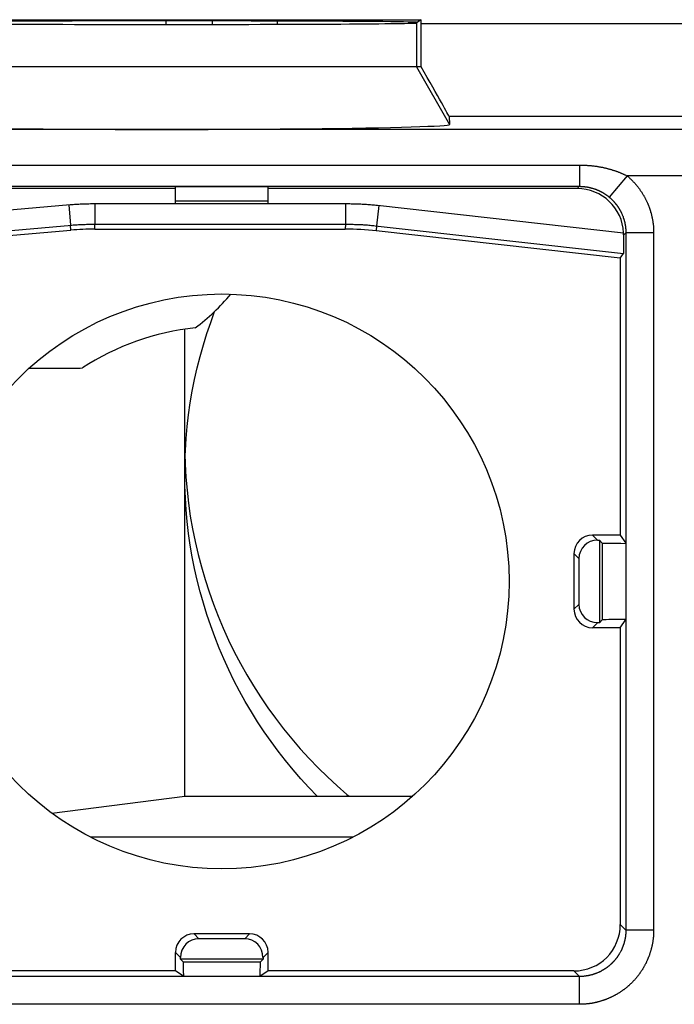
# Model space of a CAD drawing. Units: millimetres. Extents: x -11.2 to 11.2, y -24.4 to 24.4.
# Drawn here: x -6.8 to 0.3, y -18.6 to -7.9 of the extents above; entities that cross this region are included whole.
import ezdxf

# ---------------------------------------------------------------- set-up
doc = ezdxf.new("R2010")
doc.units = ezdxf.units.MM
doc.header["$LTSCALE"] = 16.335
doc.layers.get('0').update_dxf_attribs({"linetype": 'CONTINUOUS'})
for name, color, linetype in [('ASSI', 7, 'CONTINUOUS'), ('DRAFT', 7, 'CONTINUOUS'), ('RACCORDO', 7, 'CONTINUOUS')]:
    doc.layers.add(name, color=color, linetype=linetype)

msp = doc.modelspace()

# ---------------------------------------------------------------- linework, layer by layer
at = {"color": 7, "linetype": 'CONTINUOUS'}
msp.add_line((-4.997, -12.681), (-4.995, -12.736), dxfattribs=at)
msp.add_lwpolyline([(-4.995, -12.736), (-4.987, -12.876), (-4.975, -13.016), (-4.96, -13.156), (-4.94, -13.295), (-4.916, -13.433), (-4.888, -13.571), (-4.856, -13.708), (-4.82, -13.844), (-4.781, -13.978), (-4.738, -14.112), (-4.69, -14.245), (-4.639, -14.376), (-4.585, -14.505), (-4.527, -14.633), (-4.465, -14.76), (-4.399, -14.884), (-4.33, -15.007), (-4.258, -15.127), (-4.182, -15.246), (-4.102, -15.362), (-4.02, -15.476), (-3.934, -15.588), (-3.845, -15.697), (-3.753, -15.804), (-3.658, -15.908), (-3.56, -16.01), (-3.46, -16.108), (-3.356, -16.204), (-3.25, -16.297), (-3.226, -16.316)], dxfattribs=at)
at = {"layer": 'ASSI', "color": 7, "linetype": 'CONTINUOUS'}
for p, q in [((-8.052, -7.942), (-2.448, -7.942)), ((-2.448, -7.942), (-2.5, -7.977)), ((-2.448, -7.983), (-2.448, -7.942)), ((-2.449, -8.45), (-8.051, -8.45)), ((-2.148, -8.983), (-2.141, -9.071)), ((-5.1, -9.764), (-9.406, -9.764)), ((-5.1, -9.741), (-4.1, -9.741)), ((-5.1, -9.925), (-5.1, -9.741)), ((-4.1, -9.925), (-4.1, -9.741)), ((-0.764, -9.764), (-4.1, -9.764)), ((-5.987, -9.925), (-5.1, -9.925)), ((-5.1, -9.925), (-3.264, -9.925)), ((-2.921, -9.943), (-0.264, -10.24)), ((-5.986, -10.147), (-3.264, -10.147)), ((-2.945, -10.164), (-0.265, -10.463)), ((-9.87, -10.53), (-6.23, -10.211)), ((-5.969, -10.2), (-3.267, -10.2)), ((-0.3, -10.513), (-2.934, -10.219)), ((-0.264, -10.264), (-0.265, -10.463)), ((-0.3, -10.513), (-0.265, -10.463)), ((-0.3, -10.513), (-0.3, -13.5)), ((-0.3, -13.5), (-0.6, -13.5)), ((-0.545, -13.555), (-0.525, -13.555)), ((-0.494, -13.586), (-0.525, -13.555)), ((-0.525, -13.555), (-0.525, -14.445)), ((-0.3, -13.5), (-0.241, -13.589)), ((-0.241, -13.589), (-0.241, -14.411)), ((-0.8, -13.7), (-0.8, -14.3)), ((-0.747, -13.753), (-0.747, -14.247)), ((-0.494, -14.414), (-0.525, -14.445)), ((-0.3, -14.5), (-0.241, -14.411)), ((-0.3, -14.5), (-0.6, -14.5)), ((-0.525, -14.445), (-0.545, -14.445)), ((-0.3, -14.5), (-0.3, -17.7)), ((-4.3, -17.8), (-4.9, -17.8)), ((-4.353, -17.853), (-4.847, -17.853)), ((-5.1, -18.2), (-5.1, -18)), ((-4.1, -18.2), (-4.1, -18)), ((-5.045, -18.075), (-5.045, -18.055)), ((-4.155, -18.075), (-5.045, -18.075)), ((-5.014, -18.106), (-5.045, -18.075)), ((-4.186, -18.106), (-4.155, -18.075)), ((-4.155, -18.055), (-4.155, -18.075)), ((-5.1, -18.2), (-9.37, -18.2)), ((-5.011, -18.259), (-5.1, -18.2)), ((-4.189, -18.259), (-5.011, -18.259)), ((-4.1, -18.2), (-4.189, -18.259)), ((-0.8, -18.2), (-4.1, -18.2))]:
    msp.add_line(p, q, dxfattribs=at)
at = {"layer": 'ASSI', "color": 250, "linetype": 'CONTINUOUS'}
for p, q in [((-2.5, -7.977), (-2.5, -8.45)), ((-2.448, -7.983), (2.448, -7.983)), ((-2.5, -8.45), (-2.141, -9.071)), ((-2.148, -8.983), (2.148, -8.983)), ((9.927, -9.127), (-9.931, -9.127)), ((-9.438, -9.51), (-0.739, -9.51)), ((-0.739, -9.51), (-0.739, -9.739)), ((-0.225, -9.627), (-0.418, -9.856)), ((9.927, -9.627), (-0.225, -9.627)), ((-9.434, -9.739), (-0.739, -9.739)), ((-0.764, -9.764), (-0.739, -9.739)), ((-6.252, -9.937), (-6.233, -10.158)), ((-5.971, -9.925), (-5.971, -10.147)), ((-5.1, -9.894), (-4.1, -9.894)), ((-3.264, -9.925), (-3.264, -10.147)), ((-2.906, -9.945), (-2.931, -10.165)), ((-6.23, -10.211), (-6.233, -10.158)), ((-5.969, -10.2), (-5.971, -10.147)), ((-3.264, -10.147), (-3.267, -10.2)), ((-2.931, -10.165), (-2.934, -10.219)), ((-0.264, -10.264), (-0.24, -10.24)), ((-0.24, -10.236), (-0.24, -17.76)), ((0.06, -10.24), (-0.24, -10.24)), ((0.06, -10.234), (0.06, -17.76)), ((-0.545, -13.555), (-0.6, -13.5)), ((-0.494, -13.586), (-0.494, -14.414)), ((-0.747, -13.753), (-0.8, -13.7)), ((-0.747, -14.247), (-0.8, -14.3)), ((-0.545, -14.445), (-0.6, -14.5)), ((-0.3, -17.7), (-0.24, -17.76)), ((-4.847, -17.853), (-4.9, -17.8)), ((-4.353, -17.853), (-4.3, -17.8)), ((0.06, -17.76), (-0.24, -17.76)), ((-5.045, -18.055), (-5.1, -18)), ((-4.155, -18.055), (-4.1, -18)), ((-4.186, -18.106), (-5.014, -18.106)), ((-0.735, -18.26), (-9.396, -18.26)), ((-0.8, -18.2), (-0.74, -18.26)), ((-0.74, -18.56), (-0.74, -18.26)), ((-0.734, -18.56), (-9.396, -18.56))]:
    msp.add_line(p, q, dxfattribs=at)
for points in [[(-0.739, -9.51), (-0.732, -9.51), (-0.724, -9.51), (-0.716, -9.51), (-0.708, -9.51), (-0.7, -9.51), (-0.692, -9.51), (-0.684, -9.511), (-0.677, -9.511), (-0.669, -9.512), (-0.661, -9.512), (-0.653, -9.513), (-0.645, -9.513), (-0.638, -9.514), (-0.63, -9.514), (-0.622, -9.515), (-0.614, -9.516), (-0.607, -9.517), (-0.599, -9.517), (-0.591, -9.518), (-0.584, -9.519), (-0.576, -9.52), (-0.568, -9.521), (-0.561, -9.522), (-0.553, -9.523), (-0.546, -9.525), (-0.538, -9.526), (-0.531, -9.527), (-0.523, -9.528), (-0.516, -9.53), (-0.508, -9.531), (-0.501, -9.532), (-0.493, -9.534), (-0.486, -9.535), (-0.479, -9.537), (-0.472, -9.538), (-0.464, -9.54), (-0.457, -9.542), (-0.45, -9.543), (-0.443, -9.545), (-0.436, -9.547), (-0.429, -9.549), (-0.422, -9.551), (-0.415, -9.553), (-0.408, -9.554), (-0.402, -9.556), (-0.395, -9.558), (-0.388, -9.56), (-0.382, -9.563), (-0.375, -9.565), (-0.368, -9.567), (-0.362, -9.569), (-0.356, -9.571), (-0.349, -9.573), (-0.343, -9.575), (-0.337, -9.578), (-0.331, -9.58), (-0.324, -9.582), (-0.318, -9.585), (-0.312, -9.587), (-0.306, -9.589), (-0.301, -9.592), (-0.295, -9.594), (-0.289, -9.596), (-0.283, -9.599), (-0.278, -9.601), (-0.272, -9.604), (-0.267, -9.606), (-0.261, -9.609), (-0.256, -9.611), (-0.251, -9.614), (-0.246, -9.616), (-0.24, -9.619), (-0.235, -9.621), (-0.23, -9.624), (-0.225, -9.627)], [(-0.225, -9.627), (-0.221, -9.63), (-0.217, -9.634), (-0.212, -9.638), (-0.208, -9.641), (-0.204, -9.645), (-0.2, -9.649), (-0.196, -9.653), (-0.191, -9.657), (-0.187, -9.661), (-0.183, -9.665), (-0.179, -9.669), (-0.175, -9.673), (-0.171, -9.677), (-0.167, -9.681), (-0.163, -9.685), (-0.159, -9.689), (-0.155, -9.693), (-0.151, -9.697), (-0.148, -9.701), (-0.144, -9.705), (-0.14, -9.71), (-0.136, -9.714), (-0.133, -9.718), (-0.129, -9.723), (-0.125, -9.727), (-0.122, -9.731), (-0.118, -9.736), (-0.115, -9.74), (-0.111, -9.745), (-0.107, -9.749), (-0.104, -9.754), (-0.101, -9.758), (-0.097, -9.763), (-0.094, -9.767), (-0.09, -9.772), (-0.087, -9.776), (-0.084, -9.781), (-0.081, -9.786), (-0.077, -9.79), (-0.074, -9.795), (-0.071, -9.8), (-0.068, -9.805), (-0.065, -9.809), (-0.062, -9.814), (-0.059, -9.819), (-0.056, -9.824), (-0.053, -9.829), (-0.05, -9.834), (-0.047, -9.838), (-0.044, -9.843), (-0.042, -9.848), (-0.039, -9.853), (-0.036, -9.858), (-0.033, -9.863), (-0.031, -9.868), (-0.028, -9.873), (-0.026, -9.878), (-0.023, -9.883), (-0.021, -9.889), (-0.018, -9.894), (-0.016, -9.899), (-0.013, -9.904), (-0.011, -9.909), (-0.009, -9.914), (-0.006, -9.92), (-0.004, -9.925), (-0.002, -9.93), (0, -9.935), (0.002, -9.94), (0.005, -9.946), (0.007, -9.951), (0.009, -9.956), (0.011, -9.962), (0.013, -9.967), (0.015, -9.972), (0.016, -9.978), (0.018, -9.983), (0.02, -9.988), (0.022, -9.994), (0.024, -9.999), (0.025, -10.005), (0.027, -10.01), (0.028, -10.016), (0.03, -10.021), (0.032, -10.026), (0.033, -10.032), (0.035, -10.037), (0.036, -10.043), (0.037, -10.048), (0.039, -10.054), (0.04, -10.059), (0.041, -10.065), (0.042, -10.071), (0.044, -10.076), (0.045, -10.082), (0.046, -10.087), (0.047, -10.093), (0.048, -10.098), (0.049, -10.104), (0.05, -10.11), (0.051, -10.115), (0.052, -10.121), (0.052, -10.126), (0.053, -10.132), (0.054, -10.138), (0.055, -10.143), (0.055, -10.149), (0.056, -10.155), (0.057, -10.16), (0.057, -10.166), (0.058, -10.172), (0.058, -10.177), (0.058, -10.183), (0.059, -10.189), (0.059, -10.194), (0.059, -10.2), (0.06, -10.206), (0.06, -10.211), (0.06, -10.217), (0.06, -10.223), (0.06, -10.228), (0.06, -10.234)], [(-0.739, -9.739), (-0.736, -9.739), (-0.732, -9.739), (-0.728, -9.74), (-0.724, -9.74), (-0.72, -9.74), (-0.717, -9.74), (-0.713, -9.74), (-0.709, -9.74), (-0.705, -9.741), (-0.701, -9.741), (-0.698, -9.741), (-0.694, -9.741), (-0.69, -9.742), (-0.686, -9.742), (-0.682, -9.743), (-0.679, -9.743), (-0.675, -9.744), (-0.671, -9.744), (-0.667, -9.745), (-0.663, -9.745), (-0.659, -9.746), (-0.656, -9.746), (-0.652, -9.747), (-0.648, -9.748), (-0.644, -9.749), (-0.64, -9.749), (-0.636, -9.75), (-0.633, -9.751), (-0.629, -9.752), (-0.625, -9.753), (-0.621, -9.754), (-0.617, -9.755), (-0.613, -9.756), (-0.61, -9.757), (-0.606, -9.758), (-0.602, -9.759), (-0.598, -9.76), (-0.594, -9.761), (-0.591, -9.762), (-0.587, -9.763), (-0.583, -9.765), (-0.579, -9.766), (-0.575, -9.767), (-0.572, -9.768), (-0.568, -9.77), (-0.564, -9.771), (-0.56, -9.773), (-0.557, -9.774), (-0.553, -9.776), (-0.549, -9.777), (-0.545, -9.779), (-0.542, -9.78), (-0.538, -9.782), (-0.534, -9.783), (-0.531, -9.785), (-0.527, -9.787), (-0.523, -9.789), (-0.52, -9.79), (-0.516, -9.792), (-0.513, -9.794), (-0.509, -9.796), (-0.506, -9.798), (-0.502, -9.799), (-0.499, -9.801), (-0.495, -9.803), (-0.492, -9.805), (-0.488, -9.807), (-0.485, -9.809), (-0.482, -9.811), (-0.478, -9.813), (-0.475, -9.815), (-0.472, -9.817), (-0.469, -9.819), (-0.465, -9.821), (-0.462, -9.823), (-0.459, -9.826), (-0.456, -9.828), (-0.453, -9.83), (-0.45, -9.832), (-0.447, -9.834), (-0.444, -9.836), (-0.441, -9.839), (-0.438, -9.841), (-0.435, -9.843), (-0.432, -9.845), (-0.429, -9.847), (-0.426, -9.85), (-0.424, -9.852), (-0.421, -9.854), (-0.418, -9.856)], [(-0.418, -9.856), (-0.415, -9.859), (-0.412, -9.862), (-0.409, -9.864), (-0.406, -9.867), (-0.403, -9.869), (-0.4, -9.872), (-0.398, -9.875), (-0.395, -9.877), (-0.392, -9.88), (-0.389, -9.883), (-0.386, -9.886), (-0.383, -9.888), (-0.381, -9.891), (-0.378, -9.894), (-0.375, -9.897), (-0.373, -9.9), (-0.37, -9.903), (-0.367, -9.906), (-0.365, -9.909), (-0.362, -9.912), (-0.36, -9.915), (-0.357, -9.917), (-0.354, -9.921), (-0.352, -9.924), (-0.35, -9.927), (-0.347, -9.93), (-0.345, -9.933), (-0.342, -9.936), (-0.34, -9.939), (-0.338, -9.942), (-0.335, -9.945), (-0.333, -9.949), (-0.331, -9.952), (-0.328, -9.955), (-0.326, -9.958), (-0.324, -9.961), (-0.322, -9.965), (-0.32, -9.968), (-0.318, -9.971), (-0.315, -9.975), (-0.313, -9.978), (-0.311, -9.981), (-0.309, -9.985), (-0.307, -9.988), (-0.305, -9.992), (-0.303, -9.995), (-0.301, -9.998), (-0.3, -10.002), (-0.298, -10.005), (-0.296, -10.009), (-0.294, -10.012), (-0.292, -10.016), (-0.291, -10.019), (-0.289, -10.023), (-0.287, -10.026), (-0.286, -10.03), (-0.284, -10.034), (-0.282, -10.037), (-0.281, -10.041), (-0.279, -10.044), (-0.278, -10.048), (-0.276, -10.052), (-0.275, -10.055), (-0.273, -10.059), (-0.272, -10.063), (-0.27, -10.066), (-0.269, -10.07), (-0.268, -10.074), (-0.267, -10.077), (-0.265, -10.081), (-0.264, -10.085), (-0.263, -10.089), (-0.262, -10.092), (-0.261, -10.096), (-0.259, -10.1), (-0.258, -10.104), (-0.257, -10.107), (-0.256, -10.111), (-0.255, -10.115), (-0.254, -10.119), (-0.253, -10.123), (-0.252, -10.126), (-0.252, -10.13), (-0.251, -10.134), (-0.25, -10.138), (-0.249, -10.142), (-0.248, -10.146), (-0.248, -10.15), (-0.247, -10.153), (-0.246, -10.157), (-0.246, -10.161), (-0.245, -10.165), (-0.245, -10.169), (-0.244, -10.173), (-0.243, -10.177), (-0.243, -10.181), (-0.243, -10.185), (-0.242, -10.188), (-0.242, -10.192), (-0.241, -10.196), (-0.241, -10.2), (-0.241, -10.204), (-0.241, -10.208), (-0.24, -10.212), (-0.24, -10.216), (-0.24, -10.22), (-0.24, -10.224), (-0.24, -10.228), (-0.24, -10.232), (-0.24, -10.236)], [(-0.24, -17.76), (-0.24, -17.765), (-0.24, -17.769), (-0.24, -17.773), (-0.24, -17.777), (-0.24, -17.781), (-0.24, -17.785), (-0.24, -17.789), (-0.241, -17.793), (-0.241, -17.797), (-0.241, -17.801), (-0.241, -17.805), (-0.242, -17.809), (-0.242, -17.813), (-0.243, -17.817), (-0.243, -17.821), (-0.244, -17.825), (-0.244, -17.829), (-0.245, -17.833), (-0.245, -17.837), (-0.246, -17.841), (-0.247, -17.845), (-0.247, -17.849), (-0.248, -17.853), (-0.249, -17.857), (-0.25, -17.861), (-0.25, -17.864), (-0.251, -17.868), (-0.252, -17.872), (-0.253, -17.876), (-0.254, -17.88), (-0.255, -17.884), (-0.256, -17.888), (-0.257, -17.892), (-0.258, -17.896), (-0.259, -17.9), (-0.26, -17.903), (-0.262, -17.907), (-0.263, -17.911), (-0.264, -17.915), (-0.265, -17.919), (-0.267, -17.923), (-0.268, -17.926), (-0.269, -17.93), (-0.271, -17.934), (-0.272, -17.938), (-0.273, -17.942), (-0.275, -17.945), (-0.276, -17.949), (-0.278, -17.953), (-0.28, -17.957), (-0.281, -17.96), (-0.283, -17.964), (-0.284, -17.968), (-0.286, -17.971), (-0.288, -17.975), (-0.29, -17.979), (-0.291, -17.982), (-0.293, -17.986), (-0.295, -17.989), (-0.297, -17.993), (-0.299, -17.996), (-0.301, -18), (-0.303, -18.004), (-0.305, -18.007), (-0.307, -18.011), (-0.309, -18.014), (-0.311, -18.017), (-0.313, -18.021), (-0.315, -18.024), (-0.317, -18.028), (-0.319, -18.031), (-0.321, -18.035), (-0.324, -18.038), (-0.326, -18.041), (-0.328, -18.045), (-0.33, -18.048), (-0.333, -18.051), (-0.335, -18.054), (-0.337, -18.058), (-0.34, -18.061), (-0.342, -18.064), (-0.345, -18.067), (-0.347, -18.07), (-0.35, -18.074), (-0.352, -18.077), (-0.355, -18.08), (-0.357, -18.083), (-0.36, -18.086), (-0.363, -18.089), (-0.365, -18.092), (-0.368, -18.095), (-0.371, -18.098), (-0.373, -18.101), (-0.376, -18.104), (-0.379, -18.107), (-0.382, -18.11), (-0.385, -18.113), (-0.387, -18.115), (-0.39, -18.118), (-0.393, -18.121), (-0.396, -18.124), (-0.399, -18.127), (-0.402, -18.129), (-0.405, -18.132), (-0.408, -18.135), (-0.411, -18.137), (-0.414, -18.14), (-0.417, -18.143), (-0.42, -18.145), (-0.423, -18.148), (-0.426, -18.15), (-0.43, -18.153), (-0.433, -18.155), (-0.436, -18.158), (-0.439, -18.16), (-0.442, -18.163), (-0.446, -18.165), (-0.449, -18.167), (-0.452, -18.17), (-0.455, -18.172), (-0.459, -18.174), (-0.462, -18.177), (-0.466, -18.179), (-0.469, -18.181), (-0.472, -18.183), (-0.476, -18.185), (-0.479, -18.187), (-0.483, -18.189), (-0.486, -18.191), (-0.49, -18.194), (-0.493, -18.196), (-0.497, -18.197), (-0.5, -18.199), (-0.504, -18.201), (-0.507, -18.203), (-0.511, -18.205), (-0.514, -18.207), (-0.518, -18.209), (-0.522, -18.21), (-0.525, -18.212), (-0.529, -18.214), (-0.532, -18.216), (-0.536, -18.217), (-0.54, -18.219), (-0.544, -18.22), (-0.547, -18.222), (-0.551, -18.224), (-0.555, -18.225), (-0.558, -18.227), (-0.562, -18.228), (-0.566, -18.229), (-0.57, -18.231), (-0.574, -18.232), (-0.577, -18.233), (-0.581, -18.235), (-0.585, -18.236), (-0.589, -18.237), (-0.593, -18.238), (-0.597, -18.24), (-0.6, -18.241), (-0.604, -18.242), (-0.608, -18.243), (-0.612, -18.244), (-0.616, -18.245), (-0.62, -18.246), (-0.624, -18.247), (-0.628, -18.248), (-0.632, -18.249), (-0.636, -18.25), (-0.639, -18.25), (-0.643, -18.251), (-0.647, -18.252), (-0.651, -18.253), (-0.655, -18.253), (-0.659, -18.254), (-0.663, -18.255), (-0.667, -18.255), (-0.671, -18.256), (-0.675, -18.256), (-0.679, -18.257), (-0.683, -18.257), (-0.687, -18.258), (-0.691, -18.258), (-0.695, -18.259), (-0.699, -18.259), (-0.703, -18.259), (-0.707, -18.259), (-0.711, -18.26), (-0.715, -18.26), (-0.719, -18.26), (-0.723, -18.26), (-0.727, -18.26), (-0.731, -18.26), (-0.735, -18.26)], [(0.06, -17.76), (0.06, -17.766), (0.06, -17.772), (0.06, -17.778), (0.06, -17.783), (0.06, -17.789), (0.06, -17.795), (0.059, -17.801), (0.059, -17.806), (0.059, -17.812), (0.058, -17.818), (0.058, -17.823), (0.058, -17.829), (0.057, -17.835), (0.056, -17.841), (0.056, -17.846), (0.055, -17.852), (0.055, -17.858), (0.054, -17.863), (0.053, -17.869), (0.052, -17.875), (0.051, -17.88), (0.051, -17.886), (0.05, -17.892), (0.049, -17.897), (0.048, -17.903), (0.047, -17.909), (0.046, -17.914), (0.044, -17.92), (0.043, -17.926), (0.042, -17.931), (0.041, -17.937), (0.04, -17.942), (0.038, -17.948), (0.037, -17.954), (0.035, -17.959), (0.034, -17.965), (0.032, -17.97), (0.031, -17.976), (0.029, -17.981), (0.028, -17.987), (0.026, -17.992), (0.024, -17.998), (0.023, -18.003), (0.021, -18.009), (0.019, -18.014), (0.017, -18.02), (0.015, -18.025), (0.014, -18.03), (0.012, -18.036), (0.01, -18.041), (0.008, -18.047), (0.005, -18.052), (0.003, -18.057), (0.001, -18.063), (-0.001, -18.068), (-0.003, -18.073), (-0.005, -18.078), (-0.008, -18.084), (-0.01, -18.089), (-0.012, -18.094), (-0.015, -18.099), (-0.017, -18.105), (-0.02, -18.11), (-0.022, -18.115), (-0.025, -18.12), (-0.027, -18.125), (-0.03, -18.13), (-0.033, -18.135), (-0.035, -18.14), (-0.038, -18.145), (-0.041, -18.15), (-0.044, -18.155), (-0.047, -18.16), (-0.05, -18.165), (-0.052, -18.17), (-0.055, -18.175), (-0.058, -18.18), (-0.061, -18.185), (-0.065, -18.19), (-0.068, -18.195), (-0.071, -18.2), (-0.074, -18.204), (-0.077, -18.209), (-0.08, -18.214), (-0.084, -18.219), (-0.087, -18.223), (-0.09, -18.228), (-0.094, -18.233), (-0.097, -18.237), (-0.1, -18.242), (-0.104, -18.246), (-0.107, -18.251), (-0.111, -18.255), (-0.115, -18.26), (-0.118, -18.264), (-0.122, -18.269), (-0.125, -18.273), (-0.129, -18.278), (-0.133, -18.282), (-0.137, -18.286), (-0.14, -18.291), (-0.144, -18.295), (-0.148, -18.299), (-0.152, -18.303), (-0.156, -18.308), (-0.16, -18.312), (-0.164, -18.316), (-0.168, -18.32), (-0.172, -18.324), (-0.176, -18.328), (-0.18, -18.332), (-0.184, -18.336), (-0.188, -18.34), (-0.192, -18.344), (-0.197, -18.348), (-0.201, -18.352), (-0.205, -18.356), (-0.209, -18.36), (-0.214, -18.363), (-0.218, -18.367), (-0.222, -18.371), (-0.227, -18.375), (-0.231, -18.378), (-0.236, -18.382), (-0.24, -18.385), (-0.245, -18.389), (-0.249, -18.393), (-0.254, -18.396), (-0.258, -18.4), (-0.263, -18.403), (-0.267, -18.406), (-0.272, -18.41), (-0.277, -18.413), (-0.281, -18.416), (-0.286, -18.42), (-0.291, -18.423), (-0.296, -18.426), (-0.3, -18.429), (-0.305, -18.432), (-0.31, -18.435), (-0.315, -18.439), (-0.32, -18.442), (-0.325, -18.445), (-0.33, -18.448), (-0.335, -18.45), (-0.34, -18.453), (-0.345, -18.456), (-0.35, -18.459), (-0.355, -18.462), (-0.36, -18.465), (-0.365, -18.467), (-0.37, -18.47), (-0.375, -18.473), (-0.38, -18.475), (-0.385, -18.478), (-0.39, -18.48), (-0.395, -18.483), (-0.401, -18.485), (-0.406, -18.488), (-0.411, -18.49), (-0.416, -18.492), (-0.422, -18.495), (-0.427, -18.497), (-0.432, -18.499), (-0.437, -18.501), (-0.443, -18.503), (-0.448, -18.505), (-0.453, -18.508), (-0.459, -18.51), (-0.464, -18.512), (-0.47, -18.514), (-0.475, -18.515), (-0.48, -18.517), (-0.486, -18.519), (-0.491, -18.521), (-0.497, -18.523), (-0.502, -18.524), (-0.508, -18.526), (-0.513, -18.528), (-0.519, -18.529), (-0.524, -18.531), (-0.53, -18.532), (-0.535, -18.534), (-0.541, -18.535), (-0.546, -18.537), (-0.552, -18.538), (-0.558, -18.54), (-0.563, -18.541), (-0.569, -18.542), (-0.574, -18.543), (-0.58, -18.544), (-0.586, -18.546), (-0.591, -18.547), (-0.597, -18.548), (-0.603, -18.549), (-0.608, -18.55), (-0.614, -18.551), (-0.62, -18.551), (-0.625, -18.552)], [(-0.625, -18.552), (-0.631, -18.553), (-0.637, -18.554), (-0.642, -18.555), (-0.648, -18.555), (-0.654, -18.556), (-0.659, -18.556), (-0.665, -18.557), (-0.671, -18.558), (-0.677, -18.558), (-0.682, -18.558), (-0.688, -18.559), (-0.694, -18.559), (-0.699, -18.559), (-0.705, -18.56), (-0.711, -18.56), (-0.717, -18.56), (-0.722, -18.56), (-0.728, -18.56), (-0.734, -18.56)]]:
    msp.add_lwpolyline(points, dxfattribs=at)
at = {"layer": 'ASSI', "color": 7, "linetype": 'CONTINUOUS'}
for points in [[(-9.906, -10.257), (-6.237, -9.936), (-6.221, -9.935), (-6.205, -9.934), (-6.19, -9.932), (-6.174, -9.931), (-6.159, -9.93), (-6.143, -9.93), (-6.127, -9.929), (-6.112, -9.928), (-6.096, -9.927), (-6.081, -9.927), (-6.065, -9.926), (-6.049, -9.926), (-6.034, -9.926), (-6.018, -9.925), (-6.003, -9.925), (-5.987, -9.925)], [(-3.264, -9.925), (-3.249, -9.925), (-3.234, -9.925), (-3.219, -9.925), (-3.204, -9.926), (-3.189, -9.926), (-3.174, -9.926), (-3.16, -9.927), (-3.145, -9.927), (-3.13, -9.928), (-3.115, -9.928), (-3.1, -9.929), (-3.085, -9.93), (-3.07, -9.931), (-3.055, -9.932), (-3.04, -9.933), (-3.025, -9.934), (-3.01, -9.935), (-2.996, -9.936), (-2.981, -9.938), (-2.966, -9.939), (-2.951, -9.94), (-2.936, -9.942), (-2.921, -9.943)], [(-9.905, -10.48), (-6.218, -10.157), (-6.204, -10.156), (-6.189, -10.155), (-6.175, -10.154), (-6.16, -10.153), (-6.146, -10.152), (-6.131, -10.151), (-6.117, -10.15), (-6.102, -10.15), (-6.088, -10.149), (-6.073, -10.149), (-6.059, -10.148), (-6.044, -10.148), (-6.03, -10.148), (-6.015, -10.147), (-6, -10.147), (-5.986, -10.147)], [(-3.264, -10.147), (-3.25, -10.147), (-3.236, -10.147), (-3.222, -10.147), (-3.208, -10.147), (-3.195, -10.148), (-3.181, -10.148), (-3.167, -10.149), (-3.153, -10.149), (-3.139, -10.15), (-3.125, -10.15), (-3.111, -10.151), (-3.097, -10.152), (-3.083, -10.152), (-3.07, -10.153), (-3.056, -10.154), (-3.042, -10.155), (-3.028, -10.156), (-3.014, -10.157), (-3, -10.159), (-2.986, -10.16), (-2.973, -10.161), (-2.959, -10.163), (-2.945, -10.164)]]:
    msp.add_lwpolyline(points, dxfattribs=at)
msp.add_circle((-4.6, -14), 3.1, dxfattribs=at)
for centre, major_axis, ratio, start_param, end_param in [((-5.25, -7.971), (2.758, 0), 0.005818, 0, 3.141593), ((-5.25, -7.977), (2.75, 0), 0.005818, -3.132866, -0.008727), ((-2.456, -7.983), (0, 1), 0.008727, -2.056362, -1.570796), ((-2.726, -7.983), (-0.577, 1), 0.006545, -3.127918, -2.060141), ((-5.25, -9.071), (3.109, 0), 0.017456, 3.140241, 6.284537), ((-0.764, -10.264), (0.354, 0.354), 0.999967, -0.738246, 0.785382), ((-5.969, -13.2), (0.131, -2.997), 0.999962, 3.097961, 3.185224), ((-3.267, -13.2), (0.167, 2.995), 0.999962, -0.055632, 0.055632), ((-0.764, -10.264), (0.219, 0.453), 0.991907, -1.122432, -1.075297), ((-0.6, -13.7), (0.141, -0.141), 0.999924, 2.356233, 3.926953), ((-0.545, -13.755), (0.186, -0.078), 0.987735, 1.963553, 3.534273), ((-0.094, -13.586), (0.4, 0), 0.008727, -3.132866, -1.947264), ((-0.6, -14.3), (0.141, 0.141), 0.999924, -3.926953, -2.356233), ((-0.545, -14.245), (0.186, 0.078), 0.987735, 2.748913, 4.319633), ((-0.094, -14.414), (0.4, 0), 0.008727, 1.947264, 3.132866), ((-0.8, -17.7), (-0.354, 0.354), 0.999967, 2.356211, 3.926974), ((-4.9, -18), (0.141, -0.141), 0.999924, 2.356233, 3.926953), ((-4.3, -18), (0.141, 0.141), 0.999924, -0.78536, 0.78536), ((-4.845, -18.055), (-0.078, 0.186), 0.987735, -0.39268, 1.17804), ((-4.355, -18.055), (0.078, 0.186), 0.987735, -1.17804, 0.39268), ((-5.014, -18.506), (0, 0.4), 0.008727, -0.903456, -0.008727), ((-4.186, -18.506), (0, 0.4), 0.008727, 0.008727, 0.903456)]:
    msp.add_ellipse(centre, major_axis=major_axis, ratio=ratio, start_param=start_param, end_param=end_param, dxfattribs=at)
at = {"layer": 'DRAFT', "color": 7, "linetype": 'CONTINUOUS'}
for p, q in [((-4.7, -7.992), (-4.7, -7.956)), ((-5, -16.316), (-5, -11.279)), ((-6.435, -16.498), (-5, -16.316)), ((-5, -16.316), (-2.539, -16.316))]:
    msp.add_line(p, q, dxfattribs=at)
for points in [[(-5, -12.842), (-4.998, -12.714), (-4.993, -12.586), (-4.985, -12.458), (-4.973, -12.33), (-4.958, -12.202), (-4.94, -12.075), (-4.918, -11.949), (-4.894, -11.823), (-4.865, -11.698), (-4.834, -11.574), (-4.799, -11.45), (-4.761, -11.327), (-4.72, -11.206), (-4.677, -11.088)], [(-3.571, -16.316), (-3.66, -16.223), (-3.747, -16.128), (-3.831, -16.031), (-3.913, -15.932), (-3.992, -15.83), (-4.069, -15.727), (-4.142, -15.622), (-4.213, -15.515), (-4.281, -15.406), (-4.347, -15.295), (-4.409, -15.182), (-4.469, -15.069), (-4.525, -14.953), (-4.579, -14.836), (-4.629, -14.718), (-4.676, -14.599), (-4.72, -14.479), (-4.761, -14.357), (-4.799, -14.234), (-4.834, -14.111), (-4.865, -13.986), (-4.894, -13.861), (-4.918, -13.735), (-4.94, -13.609), (-4.958, -13.482), (-4.973, -13.354), (-4.985, -13.227), (-4.993, -13.099), (-4.998, -12.971), (-5, -12.842)]]:
    msp.add_lwpolyline(points, dxfattribs=at)
for centre, radius, start, end in [((-6.2, -9.5), 2.2, 306.6531, 320.4247), ((-4.6, -14), 2.75, 95.9836, 123.1627), ((-6.2, -9.5), 2.2, 270, 272.4932)]:
    msp.add_arc(centre, radius, start, end, dxfattribs=at)
at = {"layer": 'RACCORDO', "color": 7, "linetype": 'CONTINUOUS'}
for p, q in [((-5.2, -7.993), (-5.2, -7.955)), ((-4, -7.991), (-4, -7.957)), ((-6.678, -11.7), (-6.2, -11.7))]:
    msp.add_line(p, q, dxfattribs=at)
at = {"layer": 'RACCORDO', "color": 250, "linetype": 'CONTINUOUS'}
msp.add_line((-3.185, -16.758), (-6.015, -16.758), dxfattribs=at)

doc.saveas('drawing.dxf')
